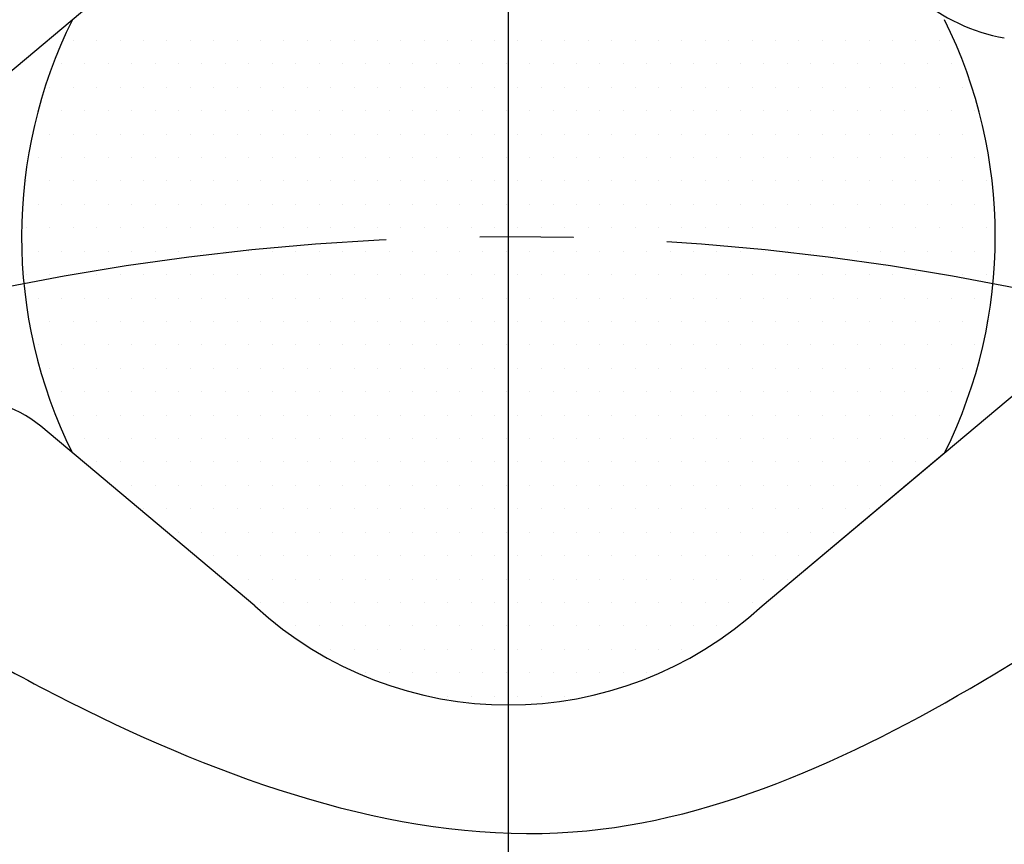
# Model space of a CAD drawing. Extents: x 0 to 3855, y -19 to 2751.
# Drawn here: x 580 to 607, y 1289 to 1311 of the extents above; entities that cross this region are included whole.
import ezdxf

# ---------------------------------------------------------------- set-up
doc = ezdxf.new("R2010")
doc.units = 0
doc.header["$LTSCALE"] = 10
doc.header["$MEASUREMENT"] = 0
doc.linetypes.add('CENTER', pattern=[2, 1.25, -0.25, 0.25, -0.25])
doc.layers.get('0').update_dxf_attribs({"linetype": 'CONTINUOUS'})
doc.layers.get('DEFPOINTS').update_dxf_attribs({"linetype": 'CONTINUOUS'})
for name, color, linetype in [('1', 1, 'CENTER'), ('14', 14, 'CONTINUOUS'), ('DIM', 6, 'CONTINUOUS')]:
    doc.layers.add(name, color=color, linetype=linetype)
doc.styles.add('GHS', font='romans', dxfattribs={"bigfont": 'ghs'})
doc.dimstyles.new('A1', dxfattribs={"dimtxt": 5, "dimasz": 3.5, "dimexe": 2, "dimexo": 0.7, "dimgap": 2, "dimtad": 1, "dimtoh": 1, "dimdsep": 46, "dimtxsty": 'Standard', "dimcen": 0, "dimclrd": 2, "dimclre": 2, "dimclrt": 6, "dimaunit": 1, "dimadec": 0, "dimazin": 0, "dimtp": 0.02, "dimtfac": 0.65, "dimtdec": 3, "dimtmove": 0, "dimatfit": 3, "dimfxl": 0, "dimtolj": 1, "dimarcsym": 0})

# ---------------------------------------------------------------- blocks, each defined once
blk = doc.blocks.new('#2 하우징(050905) 좌측')
for radius in [223.8, 207.5]:
    blk.add_circle((0, 0), radius)
blk.add_arc((0, 0), 244.5, 286.28897, 253.71103)
at = {"layer": '1'}
blk.add_circle((0, 0), 233.36, dxfattribs=at)
blk = doc.blocks.new('*D100')
at = {"layer": 'DEFPOINTS', "color": 0}
for p in [(795.036, 1355.919), (391.793, 1120.924)]:
    blk.add_point(p, dxfattribs=at)
at = {"layer": 'DIM', "color": 2, "linetype": 'ByBlock', "lineweight": -2}
for p, q in [((866.281, 1397.437), (812.748, 1366.24)), ((1039.281, 1397.437), (866.281, 1397.437)), ((391.793, 1120.924), (795.036, 1355.919)), ((374.081, 1110.602), (356.369, 1100.281))]:
    blk.add_line(p, q, dxfattribs=at)
at = {"layer": 'DIM', "color": 2}
for points in [[(811.028, 1369.192), (814.469, 1363.288), (795.036, 1355.919)], [(372.361, 1113.554), (375.802, 1107.65), (391.793, 1120.924)]]:
    blk.add_solid(points, dxfattribs=at)
at = {"layer": 'DIM', "color": 6, "insert": (956.281, 1414.937), "char_height": 21, "attachment_point": 5, "style": 'GHS'}
blk.add_mtext('\\A1;PCD466.72', dxfattribs=at)
blk = doc.blocks.new('*D101')
at = {"layer": 'DEFPOINTS', "color": 0}
for p in [(445.48, 1315.239), (741.35, 1161.604)]:
    blk.add_point(p, dxfattribs=at)
at = {"layer": 'DIM', "color": 2, "linetype": 'ByBlock', "lineweight": -2}
for p, q in [((147.442, 1380.166), (320.442, 1380.166)), ((320.442, 1380.166), (427.287, 1324.686)), ((741.35, 1161.604), (445.48, 1315.239)), ((759.543, 1152.157), (777.736, 1142.71))]:
    blk.add_line(p, q, dxfattribs=at)
at = {"layer": 'DIM', "color": 2}
for points in [[(428.861, 1327.718), (425.712, 1321.653), (445.48, 1315.239)], [(761.117, 1155.189), (757.968, 1149.125), (741.35, 1161.604)]]:
    blk.add_solid(points, dxfattribs=at)
at = {"layer": 'DIM', "color": 6, "insert": (230.442, 1397.666), "char_height": 21, "attachment_point": 5, "style": 'GHS'}
blk.add_mtext('\\A1;PCD333.38', dxfattribs=at)
blk = doc.blocks.new('*X44')
at = {"color": 0}
for p, q in [((285.3125, -265.625), (285.3125, -265.625)), ((285.9375, -265.625), (285.9375, -265.625)), ((286.5625, -265.625), (286.5625, -265.625)), ((287.1875, -265.625), (287.1875, -265.625)), ((287.8125, -265.625), (287.8125, -265.625)), ((288.4375, -265.625), (288.4375, -265.625)), ((289.0625, -265.625), (289.0625, -265.625)), ((289.6875, -265.625), (289.6875, -265.625)), ((290.3125, -265.625), (290.3125, -265.625)), ((290.9375, -265.625), (290.9375, -265.625)), ((291.5625, -265.625), (291.5625, -265.625)), ((292.1875, -265.625), (292.1875, -265.625)), ((292.8125, -265.625), (292.8125, -265.625)), ((293.4375, -265.625), (293.4375, -265.625)), ((294.0625, -265.625), (294.0625, -265.625)), ((294.6875, -265.625), (294.6875, -265.625)), ((295.3125, -265.625), (295.3125, -265.625)), ((295.9375, -265.625), (295.9375, -265.625)), ((296.5625, -265.625), (296.5625, -265.625)), ((297.1875, -265.625), (297.1875, -265.625)), ((297.8125, -265.625), (297.8125, -265.625)), ((298.4375, -265.625), (298.4375, -265.625)), ((299.0625, -265.625), (299.0625, -265.625)), ((299.6875, -265.625), (299.6875, -265.625)), ((300.3125, -265.625), (300.3125, -265.625)), ((300.9375, -265.625), (300.9375, -265.625)), ((301.5625, -265.625), (301.5625, -265.625)), ((302.1875, -265.625), (302.1875, -265.625)), ((302.8125, -265.625), (302.8125, -265.625)), ((303.4375, -265.625), (303.4375, -265.625)), ((304.0625, -265.625), (304.0625, -265.625)), ((304.6875, -265.625), (304.6875, -265.625)), ((305.3125, -265.625), (305.3125, -265.625)), ((305.9375, -265.625), (305.9375, -265.625)), ((306.5625, -265.625), (306.5625, -265.625)), ((307.1875, -265.625), (307.1875, -265.625)), ((307.8125, -265.625), (307.8125, -265.625)), ((308.4375, -265.625), (308.4375, -265.625)), ((285, -266.25), (285, -266.25)), ((285.625, -266.25), (285.625, -266.25)), ((286.25, -266.25), (286.25, -266.25)), ((286.875, -266.25), (286.875, -266.25)), ((287.5, -266.25), (287.5, -266.25)), ((288.125, -266.25), (288.125, -266.25)), ((288.75, -266.25), (288.75, -266.25)), ((289.375, -266.25), (289.375, -266.25)), ((290, -266.25), (290, -266.25)), ((290.625, -266.25), (290.625, -266.25)), ((291.25, -266.25), (291.25, -266.25)), ((291.875, -266.25), (291.875, -266.25)), ((292.5, -266.25), (292.5, -266.25)), ((293.125, -266.25), (293.125, -266.25)), ((293.75, -266.25), (293.75, -266.25)), ((294.375, -266.25), (294.375, -266.25)), ((295, -266.25), (295, -266.25)), ((295.625, -266.25), (295.625, -266.25)), ((296.25, -266.25), (296.25, -266.25)), ((296.875, -266.25), (296.875, -266.25)), ((297.5, -266.25), (297.5, -266.25)), ((298.125, -266.25), (298.125, -266.25)), ((298.75, -266.25), (298.75, -266.25)), ((299.375, -266.25), (299.375, -266.25)), ((300, -266.25), (300, -266.25)), ((300.625, -266.25), (300.625, -266.25)), ((301.25, -266.25), (301.25, -266.25)), ((301.875, -266.25), (301.875, -266.25)), ((302.5, -266.25), (302.5, -266.25)), ((303.125, -266.25), (303.125, -266.25)), ((303.75, -266.25), (303.75, -266.25)), ((304.375, -266.25), (304.375, -266.25)), ((305, -266.25), (305, -266.25)), ((305.625, -266.25), (305.625, -266.25)), ((306.25, -266.25), (306.25, -266.25)), ((306.875, -266.25), (306.875, -266.25)), ((307.5, -266.25), (307.5, -266.25)), ((308.125, -266.25), (308.125, -266.25)), ((308.75, -266.25), (308.75, -266.25)), ((284.6875, -266.875), (284.6875, -266.875)), ((285.3125, -266.875), (285.3125, -266.875)), ((285.9375, -266.875), (285.9375, -266.875)), ((286.5625, -266.875), (286.5625, -266.875)), ((287.1875, -266.875), (287.1875, -266.875)), ((287.8125, -266.875), (287.8125, -266.875)), ((288.4375, -266.875), (288.4375, -266.875)), ((289.0625, -266.875), (289.0625, -266.875)), ((289.6875, -266.875), (289.6875, -266.875)), ((290.3125, -266.875), (290.3125, -266.875)), ((290.9375, -266.875), (290.9375, -266.875)), ((291.5625, -266.875), (291.5625, -266.875)), ((292.1875, -266.875), (292.1875, -266.875)), ((292.8125, -266.875), (292.8125, -266.875)), ((293.4375, -266.875), (293.4375, -266.875)), ((294.0625, -266.875), (294.0625, -266.875)), ((294.6875, -266.875), (294.6875, -266.875)), ((295.3125, -266.875), (295.3125, -266.875)), ((295.9375, -266.875), (295.9375, -266.875)), ((296.5625, -266.875), (296.5625, -266.875)), ((297.1875, -266.875), (297.1875, -266.875)), ((297.8125, -266.875), (297.8125, -266.875)), ((298.4375, -266.875), (298.4375, -266.875)), ((299.0625, -266.875), (299.0625, -266.875)), ((299.6875, -266.875), (299.6875, -266.875)), ((300.3125, -266.875), (300.3125, -266.875)), ((300.9375, -266.875), (300.9375, -266.875)), ((301.5625, -266.875), (301.5625, -266.875)), ((302.1875, -266.875), (302.1875, -266.875)), ((302.8125, -266.875), (302.8125, -266.875)), ((303.4375, -266.875), (303.4375, -266.875)), ((304.0625, -266.875), (304.0625, -266.875)), ((304.6875, -266.875), (304.6875, -266.875)), ((305.3125, -266.875), (305.3125, -266.875)), ((305.9375, -266.875), (305.9375, -266.875)), ((306.5625, -266.875), (306.5625, -266.875)), ((307.1875, -266.875), (307.1875, -266.875)), ((307.8125, -266.875), (307.8125, -266.875)), ((308.4375, -266.875), (308.4375, -266.875)), ((309.0625, -266.875), (309.0625, -266.875)), ((284.375, -267.5), (284.375, -267.5)), ((285, -267.5), (285, -267.5)), ((285.625, -267.5), (285.625, -267.5)), ((286.25, -267.5), (286.25, -267.5)), ((286.875, -267.5), (286.875, -267.5)), ((287.5, -267.5), (287.5, -267.5)), ((288.125, -267.5), (288.125, -267.5)), ((288.75, -267.5), (288.75, -267.5)), ((289.375, -267.5), (289.375, -267.5)), ((290, -267.5), (290, -267.5)), ((290.625, -267.5), (290.625, -267.5)), ((291.25, -267.5), (291.25, -267.5)), ((291.875, -267.5), (291.875, -267.5)), ((292.5, -267.5), (292.5, -267.5)), ((293.125, -267.5), (293.125, -267.5)), ((293.75, -267.5), (293.75, -267.5)), ((294.375, -267.5), (294.375, -267.5)), ((295, -267.5), (295, -267.5)), ((295.625, -267.5), (295.625, -267.5)), ((296.25, -267.5), (296.25, -267.5)), ((296.875, -267.5), (296.875, -267.5)), ((297.5, -267.5), (297.5, -267.5)), ((298.125, -267.5), (298.125, -267.5)), ((298.75, -267.5), (298.75, -267.5)), ((299.375, -267.5), (299.375, -267.5)), ((300, -267.5), (300, -267.5)), ((300.625, -267.5), (300.625, -267.5)), ((301.25, -267.5), (301.25, -267.5)), ((301.875, -267.5), (301.875, -267.5)), ((302.5, -267.5), (302.5, -267.5)), ((303.125, -267.5), (303.125, -267.5)), ((303.75, -267.5), (303.75, -267.5)), ((304.375, -267.5), (304.375, -267.5)), ((305, -267.5), (305, -267.5)), ((305.625, -267.5), (305.625, -267.5)), ((306.25, -267.5), (306.25, -267.5)), ((306.875, -267.5), (306.875, -267.5)), ((307.5, -267.5), (307.5, -267.5)), ((308.125, -267.5), (308.125, -267.5)), ((308.75, -267.5), (308.75, -267.5)), ((309.375, -267.5), (309.375, -267.5)), ((284.6875, -268.125), (284.6875, -268.125)), ((285.3125, -268.125), (285.3125, -268.125)), ((285.9375, -268.125), (285.9375, -268.125)), ((286.5625, -268.125), (286.5625, -268.125)), ((287.1875, -268.125), (287.1875, -268.125)), ((287.8125, -268.125), (287.8125, -268.125)), ((288.4375, -268.125), (288.4375, -268.125)), ((289.0625, -268.125), (289.0625, -268.125)), ((289.6875, -268.125), (289.6875, -268.125)), ((290.3125, -268.125), (290.3125, -268.125)), ((290.9375, -268.125), (290.9375, -268.125)), ((291.5625, -268.125), (291.5625, -268.125)), ((292.1875, -268.125), (292.1875, -268.125)), ((292.8125, -268.125), (292.8125, -268.125)), ((293.4375, -268.125), (293.4375, -268.125)), ((294.0625, -268.125), (294.0625, -268.125)), ((294.6875, -268.125), (294.6875, -268.125)), ((295.3125, -268.125), (295.3125, -268.125)), ((295.9375, -268.125), (295.9375, -268.125)), ((296.5625, -268.125), (296.5625, -268.125)), ((297.1875, -268.125), (297.1875, -268.125)), ((297.8125, -268.125), (297.8125, -268.125)), ((298.4375, -268.125), (298.4375, -268.125)), ((299.0625, -268.125), (299.0625, -268.125)), ((299.6875, -268.125), (299.6875, -268.125)), ((300.3125, -268.125), (300.3125, -268.125)), ((300.9375, -268.125), (300.9375, -268.125)), ((301.5625, -268.125), (301.5625, -268.125)), ((302.1875, -268.125), (302.1875, -268.125)), ((302.8125, -268.125), (302.8125, -268.125)), ((303.4375, -268.125), (303.4375, -268.125)), ((304.0625, -268.125), (304.0625, -268.125)), ((304.6875, -268.125), (304.6875, -268.125)), ((305.3125, -268.125), (305.3125, -268.125)), ((305.9375, -268.125), (305.9375, -268.125)), ((306.5625, -268.125), (306.5625, -268.125)), ((307.1875, -268.125), (307.1875, -268.125)), ((307.8125, -268.125), (307.8125, -268.125)), ((308.4375, -268.125), (308.4375, -268.125)), ((309.0625, -268.125), (309.0625, -268.125)), ((284.375, -268.75), (284.375, -268.75)), ((285, -268.75), (285, -268.75)), ((285.625, -268.75), (285.625, -268.75)), ((286.25, -268.75), (286.25, -268.75)), ((286.875, -268.75), (286.875, -268.75)), ((287.5, -268.75), (287.5, -268.75)), ((288.125, -268.75), (288.125, -268.75)), ((288.75, -268.75), (288.75, -268.75)), ((289.375, -268.75), (289.375, -268.75)), ((290, -268.75), (290, -268.75)), ((290.625, -268.75), (290.625, -268.75)), ((291.25, -268.75), (291.25, -268.75)), ((291.875, -268.75), (291.875, -268.75)), ((292.5, -268.75), (292.5, -268.75)), ((293.125, -268.75), (293.125, -268.75)), ((293.75, -268.75), (293.75, -268.75)), ((294.375, -268.75), (294.375, -268.75)), ((295, -268.75), (295, -268.75)), ((295.625, -268.75), (295.625, -268.75)), ((296.25, -268.75), (296.25, -268.75)), ((296.875, -268.75), (296.875, -268.75)), ((297.5, -268.75), (297.5, -268.75)), ((298.125, -268.75), (298.125, -268.75)), ((298.75, -268.75), (298.75, -268.75)), ((299.375, -268.75), (299.375, -268.75)), ((300, -268.75), (300, -268.75)), ((300.625, -268.75), (300.625, -268.75)), ((301.25, -268.75), (301.25, -268.75)), ((301.875, -268.75), (301.875, -268.75)), ((302.5, -268.75), (302.5, -268.75)), ((303.125, -268.75), (303.125, -268.75)), ((303.75, -268.75), (303.75, -268.75)), ((304.375, -268.75), (304.375, -268.75)), ((305, -268.75), (305, -268.75)), ((305.625, -268.75), (305.625, -268.75)), ((306.25, -268.75), (306.25, -268.75)), ((306.875, -268.75), (306.875, -268.75)), ((307.5, -268.75), (307.5, -268.75)), ((308.125, -268.75), (308.125, -268.75)), ((308.75, -268.75), (308.75, -268.75)), ((309.375, -268.75), (309.375, -268.75)), ((284.0625, -269.375), (284.0625, -269.375)), ((284.6875, -269.375), (284.6875, -269.375)), ((285.3125, -269.375), (285.3125, -269.375)), ((285.9375, -269.375), (285.9375, -269.375)), ((286.5625, -269.375), (286.5625, -269.375)), ((287.1875, -269.375), (287.1875, -269.375)), ((287.8125, -269.375), (287.8125, -269.375)), ((288.4375, -269.375), (288.4375, -269.375)), ((289.0625, -269.375), (289.0625, -269.375)), ((289.6875, -269.375), (289.6875, -269.375)), ((290.3125, -269.375), (290.3125, -269.375)), ((290.9375, -269.375), (290.9375, -269.375)), ((291.5625, -269.375), (291.5625, -269.375)), ((292.1875, -269.375), (292.1875, -269.375)), ((292.8125, -269.375), (292.8125, -269.375)), ((293.4375, -269.375), (293.4375, -269.375)), ((294.0625, -269.375), (294.0625, -269.375)), ((294.6875, -269.375), (294.6875, -269.375)), ((295.3125, -269.375), (295.3125, -269.375)), ((295.9375, -269.375), (295.9375, -269.375)), ((296.5625, -269.375), (296.5625, -269.375)), ((297.1875, -269.375), (297.1875, -269.375)), ((297.8125, -269.375), (297.8125, -269.375)), ((298.4375, -269.375), (298.4375, -269.375)), ((299.0625, -269.375), (299.0625, -269.375)), ((299.6875, -269.375), (299.6875, -269.375)), ((300.3125, -269.375), (300.3125, -269.375)), ((300.9375, -269.375), (300.9375, -269.375)), ((301.5625, -269.375), (301.5625, -269.375)), ((302.1875, -269.375), (302.1875, -269.375)), ((302.8125, -269.375), (302.8125, -269.375)), ((303.4375, -269.375), (303.4375, -269.375)), ((304.0625, -269.375), (304.0625, -269.375)), ((304.6875, -269.375), (304.6875, -269.375)), ((305.3125, -269.375), (305.3125, -269.375)), ((305.9375, -269.375), (305.9375, -269.375)), ((306.5625, -269.375), (306.5625, -269.375)), ((307.1875, -269.375), (307.1875, -269.375)), ((307.8125, -269.375), (307.8125, -269.375)), ((308.4375, -269.375), (308.4375, -269.375)), ((309.0625, -269.375), (309.0625, -269.375)), ((309.6875, -269.375), (309.6875, -269.375)), ((284.375, -270), (284.375, -270)), ((285, -270), (285, -270)), ((285.625, -270), (285.625, -270)), ((286.25, -270), (286.25, -270)), ((286.875, -270), (286.875, -270)), ((287.5, -270), (287.5, -270)), ((288.125, -270), (288.125, -270)), ((288.75, -270), (288.75, -270)), ((289.375, -270), (289.375, -270)), ((290, -270), (290, -270)), ((290.625, -270), (290.625, -270)), ((291.25, -270), (291.25, -270)), ((291.875, -270), (291.875, -270)), ((292.5, -270), (292.5, -270)), ((293.125, -270), (293.125, -270)), ((293.75, -270), (293.75, -270)), ((294.375, -270), (294.375, -270)), ((295, -270), (295, -270)), ((295.625, -270), (295.625, -270)), ((296.25, -270), (296.25, -270)), ((296.875, -270), (296.875, -270)), ((297.5, -270), (297.5, -270)), ((298.125, -270), (298.125, -270)), ((298.75, -270), (298.75, -270)), ((299.375, -270), (299.375, -270)), ((300, -270), (300, -270)), ((300.625, -270), (300.625, -270)), ((301.25, -270), (301.25, -270)), ((301.875, -270), (301.875, -270)), ((302.5, -270), (302.5, -270)), ((303.125, -270), (303.125, -270)), ((303.75, -270), (303.75, -270)), ((304.375, -270), (304.375, -270)), ((305, -270), (305, -270)), ((305.625, -270), (305.625, -270)), ((306.25, -270), (306.25, -270)), ((306.875, -270), (306.875, -270)), ((307.5, -270), (307.5, -270)), ((308.125, -270), (308.125, -270)), ((308.75, -270), (308.75, -270)), ((309.375, -270), (309.375, -270)), ((284.0625, -270.625), (284.0625, -270.625)), ((284.6875, -270.625), (284.6875, -270.625)), ((285.3125, -270.625), (285.3125, -270.625)), ((285.9375, -270.625), (285.9375, -270.625)), ((286.5625, -270.625), (286.5625, -270.625)), ((287.1875, -270.625), (287.1875, -270.625)), ((287.8125, -270.625), (287.8125, -270.625)), ((288.4375, -270.625), (288.4375, -270.625)), ((289.0625, -270.625), (289.0625, -270.625)), ((289.6875, -270.625), (289.6875, -270.625)), ((290.3125, -270.625), (290.3125, -270.625)), ((290.9375, -270.625), (290.9375, -270.625)), ((291.5625, -270.625), (291.5625, -270.625)), ((292.1875, -270.625), (292.1875, -270.625)), ((292.8125, -270.625), (292.8125, -270.625)), ((293.4375, -270.625), (293.4375, -270.625)), ((294.0625, -270.625), (294.0625, -270.625)), ((294.6875, -270.625), (294.6875, -270.625)), ((295.3125, -270.625), (295.3125, -270.625)), ((295.9375, -270.625), (295.9375, -270.625)), ((296.5625, -270.625), (296.5625, -270.625)), ((297.1875, -270.625), (297.1875, -270.625)), ((297.8125, -270.625), (297.8125, -270.625)), ((298.4375, -270.625), (298.4375, -270.625)), ((299.0625, -270.625), (299.0625, -270.625)), ((299.6875, -270.625), (299.6875, -270.625)), ((300.3125, -270.625), (300.3125, -270.625)), ((300.9375, -270.625), (300.9375, -270.625)), ((301.5625, -270.625), (301.5625, -270.625)), ((302.1875, -270.625), (302.1875, -270.625)), ((302.8125, -270.625), (302.8125, -270.625)), ((303.4375, -270.625), (303.4375, -270.625)), ((304.0625, -270.625), (304.0625, -270.625)), ((304.6875, -270.625), (304.6875, -270.625)), ((305.3125, -270.625), (305.3125, -270.625)), ((305.9375, -270.625), (305.9375, -270.625)), ((306.5625, -270.625), (306.5625, -270.625)), ((307.1875, -270.625), (307.1875, -270.625)), ((307.8125, -270.625), (307.8125, -270.625)), ((308.4375, -270.625), (308.4375, -270.625)), ((309.0625, -270.625), (309.0625, -270.625)), ((309.6875, -270.625), (309.6875, -270.625)), ((284.375, -271.25), (284.375, -271.25)), ((285, -271.25), (285, -271.25)), ((285.625, -271.25), (285.625, -271.25)), ((286.25, -271.25), (286.25, -271.25)), ((286.875, -271.25), (286.875, -271.25)), ((287.5, -271.25), (287.5, -271.25)), ((288.125, -271.25), (288.125, -271.25)), ((288.75, -271.25), (288.75, -271.25)), ((289.375, -271.25), (289.375, -271.25)), ((290, -271.25), (290, -271.25)), ((290.625, -271.25), (290.625, -271.25)), ((291.25, -271.25), (291.25, -271.25)), ((291.875, -271.25), (291.875, -271.25)), ((292.5, -271.25), (292.5, -271.25)), ((293.125, -271.25), (293.125, -271.25)), ((293.75, -271.25), (293.75, -271.25)), ((294.375, -271.25), (294.375, -271.25)), ((295, -271.25), (295, -271.25)), ((295.625, -271.25), (295.625, -271.25)), ((296.25, -271.25), (296.25, -271.25)), ((296.875, -271.25), (296.875, -271.25)), ((297.5, -271.25), (297.5, -271.25)), ((298.125, -271.25), (298.125, -271.25)), ((298.75, -271.25), (298.75, -271.25)), ((299.375, -271.25), (299.375, -271.25)), ((300, -271.25), (300, -271.25)), ((300.625, -271.25), (300.625, -271.25)), ((301.25, -271.25), (301.25, -271.25)), ((301.875, -271.25), (301.875, -271.25)), ((302.5, -271.25), (302.5, -271.25)), ((303.125, -271.25), (303.125, -271.25)), ((303.75, -271.25), (303.75, -271.25)), ((304.375, -271.25), (304.375, -271.25)), ((305, -271.25), (305, -271.25)), ((305.625, -271.25), (305.625, -271.25)), ((306.25, -271.25), (306.25, -271.25)), ((306.875, -271.25), (306.875, -271.25)), ((307.5, -271.25), (307.5, -271.25)), ((308.125, -271.25), (308.125, -271.25)), ((308.75, -271.25), (308.75, -271.25)), ((309.375, -271.25), (309.375, -271.25)), ((284.0625, -271.875), (284.0625, -271.875)), ((284.6875, -271.875), (284.6875, -271.875)), ((285.3125, -271.875), (285.3125, -271.875)), ((285.9375, -271.875), (285.9375, -271.875)), ((286.5625, -271.875), (286.5625, -271.875)), ((287.1875, -271.875), (287.1875, -271.875)), ((287.8125, -271.875), (287.8125, -271.875)), ((288.4375, -271.875), (288.4375, -271.875)), ((289.0625, -271.875), (289.0625, -271.875)), ((289.6875, -271.875), (289.6875, -271.875)), ((290.3125, -271.875), (290.3125, -271.875)), ((290.9375, -271.875), (290.9375, -271.875)), ((291.5625, -271.875), (291.5625, -271.875)), ((292.1875, -271.875), (292.1875, -271.875)), ((292.8125, -271.875), (292.8125, -271.875)), ((293.4375, -271.875), (293.4375, -271.875)), ((294.0625, -271.875), (294.0625, -271.875)), ((294.6875, -271.875), (294.6875, -271.875)), ((295.3125, -271.875), (295.3125, -271.875)), ((295.9375, -271.875), (295.9375, -271.875)), ((296.5625, -271.875), (296.5625, -271.875)), ((297.1875, -271.875), (297.1875, -271.875)), ((297.8125, -271.875), (297.8125, -271.875)), ((298.4375, -271.875), (298.4375, -271.875)), ((299.0625, -271.875), (299.0625, -271.875)), ((299.6875, -271.875), (299.6875, -271.875)), ((300.3125, -271.875), (300.3125, -271.875)), ((300.9375, -271.875), (300.9375, -271.875)), ((301.5625, -271.875), (301.5625, -271.875)), ((302.1875, -271.875), (302.1875, -271.875)), ((302.8125, -271.875), (302.8125, -271.875)), ((303.4375, -271.875), (303.4375, -271.875)), ((304.0625, -271.875), (304.0625, -271.875)), ((304.6875, -271.875), (304.6875, -271.875)), ((305.3125, -271.875), (305.3125, -271.875)), ((305.9375, -271.875), (305.9375, -271.875)), ((306.5625, -271.875), (306.5625, -271.875)), ((307.1875, -271.875), (307.1875, -271.875)), ((307.8125, -271.875), (307.8125, -271.875)), ((308.4375, -271.875), (308.4375, -271.875)), ((309.0625, -271.875), (309.0625, -271.875)), ((309.6875, -271.875), (309.6875, -271.875)), ((284.375, -272.5), (284.375, -272.5)), ((285, -272.5), (285, -272.5)), ((285.625, -272.5), (285.625, -272.5)), ((286.25, -272.5), (286.25, -272.5)), ((286.875, -272.5), (286.875, -272.5)), ((287.5, -272.5), (287.5, -272.5)), ((288.125, -272.5), (288.125, -272.5)), ((288.75, -272.5), (288.75, -272.5)), ((289.375, -272.5), (289.375, -272.5)), ((290, -272.5), (290, -272.5)), ((290.625, -272.5), (290.625, -272.5)), ((291.25, -272.5), (291.25, -272.5)), ((291.875, -272.5), (291.875, -272.5)), ((292.5, -272.5), (292.5, -272.5)), ((293.125, -272.5), (293.125, -272.5)), ((293.75, -272.5), (293.75, -272.5)), ((294.375, -272.5), (294.375, -272.5)), ((295, -272.5), (295, -272.5)), ((295.625, -272.5), (295.625, -272.5)), ((296.25, -272.5), (296.25, -272.5)), ((296.875, -272.5), (296.875, -272.5)), ((297.5, -272.5), (297.5, -272.5)), ((298.125, -272.5), (298.125, -272.5)), ((298.75, -272.5), (298.75, -272.5)), ((299.375, -272.5), (299.375, -272.5)), ((300, -272.5), (300, -272.5)), ((300.625, -272.5), (300.625, -272.5)), ((301.25, -272.5), (301.25, -272.5)), ((301.875, -272.5), (301.875, -272.5)), ((302.5, -272.5), (302.5, -272.5)), ((303.125, -272.5), (303.125, -272.5)), ((303.75, -272.5), (303.75, -272.5)), ((304.375, -272.5), (304.375, -272.5)), ((305, -272.5), (305, -272.5)), ((305.625, -272.5), (305.625, -272.5)), ((306.25, -272.5), (306.25, -272.5)), ((306.875, -272.5), (306.875, -272.5)), ((307.5, -272.5), (307.5, -272.5)), ((308.125, -272.5), (308.125, -272.5)), ((308.75, -272.5), (308.75, -272.5)), ((309.375, -272.5), (309.375, -272.5)), ((284.6875, -273.125), (284.6875, -273.125)), ((285.3125, -273.125), (285.3125, -273.125)), ((285.9375, -273.125), (285.9375, -273.125)), ((286.5625, -273.125), (286.5625, -273.125)), ((287.1875, -273.125), (287.1875, -273.125)), ((287.8125, -273.125), (287.8125, -273.125)), ((288.4375, -273.125), (288.4375, -273.125)), ((289.0625, -273.125), (289.0625, -273.125)), ((289.6875, -273.125), (289.6875, -273.125)), ((290.3125, -273.125), (290.3125, -273.125)), ((290.9375, -273.125), (290.9375, -273.125)), ((291.5625, -273.125), (291.5625, -273.125)), ((292.1875, -273.125), (292.1875, -273.125)), ((292.8125, -273.125), (292.8125, -273.125)), ((293.4375, -273.125), (293.4375, -273.125)), ((294.0625, -273.125), (294.0625, -273.125)), ((294.6875, -273.125), (294.6875, -273.125)), ((295.3125, -273.125), (295.3125, -273.125)), ((295.9375, -273.125), (295.9375, -273.125)), ((296.5625, -273.125), (296.5625, -273.125)), ((297.1875, -273.125), (297.1875, -273.125)), ((297.8125, -273.125), (297.8125, -273.125)), ((298.4375, -273.125), (298.4375, -273.125)), ((299.0625, -273.125), (299.0625, -273.125)), ((299.6875, -273.125), (299.6875, -273.125)), ((300.3125, -273.125), (300.3125, -273.125)), ((300.9375, -273.125), (300.9375, -273.125)), ((301.5625, -273.125), (301.5625, -273.125)), ((302.1875, -273.125), (302.1875, -273.125)), ((302.8125, -273.125), (302.8125, -273.125)), ((303.4375, -273.125), (303.4375, -273.125)), ((304.0625, -273.125), (304.0625, -273.125)), ((304.6875, -273.125), (304.6875, -273.125)), ((305.3125, -273.125), (305.3125, -273.125)), ((305.9375, -273.125), (305.9375, -273.125)), ((306.5625, -273.125), (306.5625, -273.125)), ((307.1875, -273.125), (307.1875, -273.125)), ((307.8125, -273.125), (307.8125, -273.125)), ((308.4375, -273.125), (308.4375, -273.125)), ((309.0625, -273.125), (309.0625, -273.125)), ((309.6875, -273.125), (309.6875, -273.125)), ((284.375, -273.75), (284.375, -273.75)), ((285, -273.75), (285, -273.75)), ((285.625, -273.75), (285.625, -273.75)), ((286.25, -273.75), (286.25, -273.75)), ((286.875, -273.75), (286.875, -273.75)), ((287.5, -273.75), (287.5, -273.75)), ((288.125, -273.75), (288.125, -273.75)), ((288.75, -273.75), (288.75, -273.75)), ((289.375, -273.75), (289.375, -273.75)), ((290, -273.75), (290, -273.75)), ((290.625, -273.75), (290.625, -273.75)), ((291.25, -273.75), (291.25, -273.75)), ((291.875, -273.75), (291.875, -273.75)), ((292.5, -273.75), (292.5, -273.75)), ((293.125, -273.75), (293.125, -273.75)), ((293.75, -273.75), (293.75, -273.75)), ((294.375, -273.75), (294.375, -273.75)), ((295, -273.75), (295, -273.75)), ((295.625, -273.75), (295.625, -273.75)), ((296.25, -273.75), (296.25, -273.75)), ((296.875, -273.75), (296.875, -273.75)), ((297.5, -273.75), (297.5, -273.75)), ((298.125, -273.75), (298.125, -273.75)), ((298.75, -273.75), (298.75, -273.75)), ((299.375, -273.75), (299.375, -273.75)), ((300, -273.75), (300, -273.75)), ((300.625, -273.75), (300.625, -273.75)), ((301.25, -273.75), (301.25, -273.75)), ((301.875, -273.75), (301.875, -273.75)), ((302.5, -273.75), (302.5, -273.75)), ((303.125, -273.75), (303.125, -273.75)), ((303.75, -273.75), (303.75, -273.75)), ((304.375, -273.75), (304.375, -273.75)), ((305, -273.75), (305, -273.75)), ((305.625, -273.75), (305.625, -273.75)), ((306.25, -273.75), (306.25, -273.75)), ((306.875, -273.75), (306.875, -273.75)), ((307.5, -273.75), (307.5, -273.75)), ((308.125, -273.75), (308.125, -273.75)), ((308.75, -273.75), (308.75, -273.75)), ((309.375, -273.75), (309.375, -273.75)), ((284.6875, -274.375), (284.6875, -274.375)), ((285.3125, -274.375), (285.3125, -274.375)), ((285.9375, -274.375), (285.9375, -274.375)), ((286.5625, -274.375), (286.5625, -274.375)), ((287.1875, -274.375), (287.1875, -274.375)), ((287.8125, -274.375), (287.8125, -274.375)), ((288.4375, -274.375), (288.4375, -274.375)), ((289.0625, -274.375), (289.0625, -274.375)), ((289.6875, -274.375), (289.6875, -274.375)), ((290.3125, -274.375), (290.3125, -274.375)), ((290.9375, -274.375), (290.9375, -274.375)), ((291.5625, -274.375), (291.5625, -274.375)), ((292.1875, -274.375), (292.1875, -274.375)), ((292.8125, -274.375), (292.8125, -274.375)), ((293.4375, -274.375), (293.4375, -274.375)), ((294.0625, -274.375), (294.0625, -274.375)), ((294.6875, -274.375), (294.6875, -274.375)), ((295.3125, -274.375), (295.3125, -274.375)), ((295.9375, -274.375), (295.9375, -274.375)), ((296.5625, -274.375), (296.5625, -274.375)), ((297.1875, -274.375), (297.1875, -274.375)), ((297.8125, -274.375), (297.8125, -274.375)), ((298.4375, -274.375), (298.4375, -274.375)), ((299.0625, -274.375), (299.0625, -274.375)), ((299.6875, -274.375), (299.6875, -274.375)), ((300.3125, -274.375), (300.3125, -274.375)), ((300.9375, -274.375), (300.9375, -274.375)), ((301.5625, -274.375), (301.5625, -274.375)), ((302.1875, -274.375), (302.1875, -274.375)), ((302.8125, -274.375), (302.8125, -274.375)), ((303.4375, -274.375), (303.4375, -274.375)), ((304.0625, -274.375), (304.0625, -274.375)), ((304.6875, -274.375), (304.6875, -274.375)), ((305.3125, -274.375), (305.3125, -274.375)), ((305.9375, -274.375), (305.9375, -274.375)), ((306.5625, -274.375), (306.5625, -274.375)), ((307.1875, -274.375), (307.1875, -274.375)), ((307.8125, -274.375), (307.8125, -274.375)), ((308.4375, -274.375), (308.4375, -274.375)), ((309.0625, -274.375), (309.0625, -274.375)), ((285, -275), (285, -275)), ((285.625, -275), (285.625, -275)), ((286.25, -275), (286.25, -275)), ((286.875, -275), (286.875, -275)), ((287.5, -275), (287.5, -275)), ((288.125, -275), (288.125, -275)), ((288.75, -275), (288.75, -275)), ((289.375, -275), (289.375, -275)), ((290, -275), (290, -275)), ((290.625, -275), (290.625, -275)), ((291.25, -275), (291.25, -275)), ((291.875, -275), (291.875, -275)), ((292.5, -275), (292.5, -275)), ((293.125, -275), (293.125, -275)), ((293.75, -275), (293.75, -275)), ((294.375, -275), (294.375, -275)), ((295, -275), (295, -275)), ((295.625, -275), (295.625, -275)), ((296.25, -275), (296.25, -275)), ((296.875, -275), (296.875, -275)), ((297.5, -275), (297.5, -275)), ((298.125, -275), (298.125, -275)), ((298.75, -275), (298.75, -275)), ((299.375, -275), (299.375, -275)), ((300, -275), (300, -275)), ((300.625, -275), (300.625, -275)), ((301.25, -275), (301.25, -275)), ((301.875, -275), (301.875, -275)), ((302.5, -275), (302.5, -275)), ((303.125, -275), (303.125, -275)), ((303.75, -275), (303.75, -275)), ((304.375, -275), (304.375, -275)), ((305, -275), (305, -275)), ((305.625, -275), (305.625, -275)), ((306.25, -275), (306.25, -275)), ((306.875, -275), (306.875, -275)), ((307.5, -275), (307.5, -275)), ((308.125, -275), (308.125, -275)), ((308.75, -275), (308.75, -275)), ((285.3125, -275.625), (285.3125, -275.625)), ((285.9375, -275.625), (285.9375, -275.625)), ((286.5625, -275.625), (286.5625, -275.625)), ((287.1875, -275.625), (287.1875, -275.625)), ((287.8125, -275.625), (287.8125, -275.625)), ((288.4375, -275.625), (288.4375, -275.625)), ((289.0625, -275.625), (289.0625, -275.625)), ((289.6875, -275.625), (289.6875, -275.625)), ((290.3125, -275.625), (290.3125, -275.625)), ((290.9375, -275.625), (290.9375, -275.625)), ((291.5625, -275.625), (291.5625, -275.625)), ((292.1875, -275.625), (292.1875, -275.625)), ((292.8125, -275.625), (292.8125, -275.625)), ((293.4375, -275.625), (293.4375, -275.625)), ((294.0625, -275.625), (294.0625, -275.625)), ((294.6875, -275.625), (294.6875, -275.625)), ((295.3125, -275.625), (295.3125, -275.625)), ((295.9375, -275.625), (295.9375, -275.625)), ((296.5625, -275.625), (296.5625, -275.625)), ((297.1875, -275.625), (297.1875, -275.625)), ((297.8125, -275.625), (297.8125, -275.625)), ((298.4375, -275.625), (298.4375, -275.625)), ((299.0625, -275.625), (299.0625, -275.625)), ((299.6875, -275.625), (299.6875, -275.625)), ((300.3125, -275.625), (300.3125, -275.625)), ((300.9375, -275.625), (300.9375, -275.625)), ((301.5625, -275.625), (301.5625, -275.625)), ((302.1875, -275.625), (302.1875, -275.625)), ((302.8125, -275.625), (302.8125, -275.625)), ((303.4375, -275.625), (303.4375, -275.625)), ((304.0625, -275.625), (304.0625, -275.625)), ((304.6875, -275.625), (304.6875, -275.625)), ((305.3125, -275.625), (305.3125, -275.625)), ((305.9375, -275.625), (305.9375, -275.625)), ((306.5625, -275.625), (306.5625, -275.625)), ((307.1875, -275.625), (307.1875, -275.625)), ((307.8125, -275.625), (307.8125, -275.625)), ((308.4375, -275.625), (308.4375, -275.625)), ((285.625, -276.25), (285.625, -276.25)), ((286.25, -276.25), (286.25, -276.25)), ((286.875, -276.25), (286.875, -276.25)), ((287.5, -276.25), (287.5, -276.25)), ((288.125, -276.25), (288.125, -276.25)), ((288.75, -276.25), (288.75, -276.25)), ((289.375, -276.25), (289.375, -276.25)), ((290, -276.25), (290, -276.25)), ((290.625, -276.25), (290.625, -276.25)), ((291.25, -276.25), (291.25, -276.25)), ((291.875, -276.25), (291.875, -276.25)), ((292.5, -276.25), (292.5, -276.25)), ((293.125, -276.25), (293.125, -276.25)), ((293.75, -276.25), (293.75, -276.25)), ((294.375, -276.25), (294.375, -276.25)), ((295, -276.25), (295, -276.25)), ((295.625, -276.25), (295.625, -276.25)), ((296.25, -276.25), (296.25, -276.25)), ((296.875, -276.25), (296.875, -276.25)), ((297.5, -276.25), (297.5, -276.25)), ((298.125, -276.25), (298.125, -276.25)), ((298.75, -276.25), (298.75, -276.25)), ((299.375, -276.25), (299.375, -276.25)), ((300, -276.25), (300, -276.25)), ((300.625, -276.25), (300.625, -276.25)), ((301.25, -276.25), (301.25, -276.25)), ((301.875, -276.25), (301.875, -276.25)), ((302.5, -276.25), (302.5, -276.25)), ((303.125, -276.25), (303.125, -276.25)), ((303.75, -276.25), (303.75, -276.25)), ((304.375, -276.25), (304.375, -276.25)), ((305, -276.25), (305, -276.25)), ((305.625, -276.25), (305.625, -276.25)), ((306.25, -276.25), (306.25, -276.25)), ((306.875, -276.25), (306.875, -276.25)), ((307.5, -276.25), (307.5, -276.25)), ((308.125, -276.25), (308.125, -276.25)), ((308.75, -276.25), (308.75, -276.25)), ((285.9375, -276.875), (285.9375, -276.875)), ((286.5625, -276.875), (286.5625, -276.875)), ((287.1875, -276.875), (287.1875, -276.875)), ((287.8125, -276.875), (287.8125, -276.875)), ((288.4375, -276.875), (288.4375, -276.875)), ((289.0625, -276.875), (289.0625, -276.875)), ((289.6875, -276.875), (289.6875, -276.875)), ((290.3125, -276.875), (290.3125, -276.875)), ((290.9375, -276.875), (290.9375, -276.875)), ((291.5625, -276.875), (291.5625, -276.875)), ((292.1875, -276.875), (292.1875, -276.875)), ((292.8125, -276.875), (292.8125, -276.875)), ((293.4375, -276.875), (293.4375, -276.875)), ((294.0625, -276.875), (294.0625, -276.875)), ((294.6875, -276.875), (294.6875, -276.875)), ((295.3125, -276.875), (295.3125, -276.875)), ((295.9375, -276.875), (295.9375, -276.875)), ((296.5625, -276.875), (296.5625, -276.875)), ((297.1875, -276.875), (297.1875, -276.875)), ((297.8125, -276.875), (297.8125, -276.875)), ((298.4375, -276.875), (298.4375, -276.875)), ((299.0625, -276.875), (299.0625, -276.875)), ((299.6875, -276.875), (299.6875, -276.875)), ((300.3125, -276.875), (300.3125, -276.875)), ((300.9375, -276.875), (300.9375, -276.875)), ((301.5625, -276.875), (301.5625, -276.875)), ((302.1875, -276.875), (302.1875, -276.875)), ((302.8125, -276.875), (302.8125, -276.875)), ((303.4375, -276.875), (303.4375, -276.875)), ((304.0625, -276.875), (304.0625, -276.875)), ((304.6875, -276.875), (304.6875, -276.875)), ((305.3125, -276.875), (305.3125, -276.875)), ((305.9375, -276.875), (305.9375, -276.875)), ((306.5625, -276.875), (306.5625, -276.875)), ((307.1875, -276.875), (307.1875, -276.875)), ((307.8125, -276.875), (307.8125, -276.875)), ((286.875, -277.5), (286.875, -277.5)), ((287.5, -277.5), (287.5, -277.5)), ((288.125, -277.5), (288.125, -277.5)), ((288.75, -277.5), (288.75, -277.5)), ((289.375, -277.5), (289.375, -277.5)), ((290, -277.5), (290, -277.5)), ((290.625, -277.5), (290.625, -277.5)), ((291.25, -277.5), (291.25, -277.5)), ((291.875, -277.5), (291.875, -277.5)), ((292.5, -277.5), (292.5, -277.5)), ((293.125, -277.5), (293.125, -277.5)), ((293.75, -277.5), (293.75, -277.5)), ((294.375, -277.5), (294.375, -277.5)), ((295, -277.5), (295, -277.5)), ((295.625, -277.5), (295.625, -277.5)), ((296.25, -277.5), (296.25, -277.5)), ((296.875, -277.5), (296.875, -277.5)), ((297.5, -277.5), (297.5, -277.5)), ((298.125, -277.5), (298.125, -277.5)), ((298.75, -277.5), (298.75, -277.5)), ((299.375, -277.5), (299.375, -277.5)), ((300, -277.5), (300, -277.5)), ((300.625, -277.5), (300.625, -277.5)), ((301.25, -277.5), (301.25, -277.5)), ((301.875, -277.5), (301.875, -277.5)), ((302.5, -277.5), (302.5, -277.5)), ((303.125, -277.5), (303.125, -277.5)), ((303.75, -277.5), (303.75, -277.5)), ((304.375, -277.5), (304.375, -277.5)), ((305, -277.5), (305, -277.5)), ((305.625, -277.5), (305.625, -277.5)), ((306.25, -277.5), (306.25, -277.5)), ((306.875, -277.5), (306.875, -277.5)), ((307.5, -277.5), (307.5, -277.5)), ((287.1875, -278.125), (287.1875, -278.125)), ((287.8125, -278.125), (287.8125, -278.125)), ((288.4375, -278.125), (288.4375, -278.125)), ((289.0625, -278.125), (289.0625, -278.125)), ((289.6875, -278.125), (289.6875, -278.125)), ((290.3125, -278.125), (290.3125, -278.125)), ((290.9375, -278.125), (290.9375, -278.125)), ((291.5625, -278.125), (291.5625, -278.125)), ((292.1875, -278.125), (292.1875, -278.125)), ((292.8125, -278.125), (292.8125, -278.125)), ((293.4375, -278.125), (293.4375, -278.125)), ((294.0625, -278.125), (294.0625, -278.125)), ((294.6875, -278.125), (294.6875, -278.125)), ((295.3125, -278.125), (295.3125, -278.125)), ((295.9375, -278.125), (295.9375, -278.125)), ((296.5625, -278.125), (296.5625, -278.125)), ((297.1875, -278.125), (297.1875, -278.125)), ((297.8125, -278.125), (297.8125, -278.125)), ((298.4375, -278.125), (298.4375, -278.125)), ((299.0625, -278.125), (299.0625, -278.125)), ((299.6875, -278.125), (299.6875, -278.125)), ((300.3125, -278.125), (300.3125, -278.125)), ((300.9375, -278.125), (300.9375, -278.125)), ((301.5625, -278.125), (301.5625, -278.125)), ((302.1875, -278.125), (302.1875, -278.125)), ((302.8125, -278.125), (302.8125, -278.125)), ((303.4375, -278.125), (303.4375, -278.125)), ((304.0625, -278.125), (304.0625, -278.125)), ((304.6875, -278.125), (304.6875, -278.125)), ((305.3125, -278.125), (305.3125, -278.125)), ((305.9375, -278.125), (305.9375, -278.125)), ((306.5625, -278.125), (306.5625, -278.125)), ((288.125, -278.75), (288.125, -278.75)), ((288.75, -278.75), (288.75, -278.75)), ((289.375, -278.75), (289.375, -278.75)), ((290, -278.75), (290, -278.75)), ((290.625, -278.75), (290.625, -278.75)), ((291.25, -278.75), (291.25, -278.75)), ((291.875, -278.75), (291.875, -278.75)), ((292.5, -278.75), (292.5, -278.75)), ((293.125, -278.75), (293.125, -278.75)), ((293.75, -278.75), (293.75, -278.75)), ((294.375, -278.75), (294.375, -278.75)), ((295, -278.75), (295, -278.75)), ((295.625, -278.75), (295.625, -278.75)), ((296.25, -278.75), (296.25, -278.75)), ((296.875, -278.75), (296.875, -278.75)), ((297.5, -278.75), (297.5, -278.75)), ((298.125, -278.75), (298.125, -278.75)), ((298.75, -278.75), (298.75, -278.75)), ((299.375, -278.75), (299.375, -278.75)), ((300, -278.75), (300, -278.75)), ((300.625, -278.75), (300.625, -278.75)), ((301.25, -278.75), (301.25, -278.75)), ((301.875, -278.75), (301.875, -278.75)), ((302.5, -278.75), (302.5, -278.75)), ((303.125, -278.75), (303.125, -278.75)), ((303.75, -278.75), (303.75, -278.75)), ((304.375, -278.75), (304.375, -278.75)), ((305, -278.75), (305, -278.75)), ((305.625, -278.75), (305.625, -278.75)), ((289.0625, -279.375), (289.0625, -279.375)), ((289.6875, -279.375), (289.6875, -279.375)), ((290.3125, -279.375), (290.3125, -279.375)), ((290.9375, -279.375), (290.9375, -279.375)), ((291.5625, -279.375), (291.5625, -279.375)), ((292.1875, -279.375), (292.1875, -279.375)), ((292.8125, -279.375), (292.8125, -279.375)), ((293.4375, -279.375), (293.4375, -279.375)), ((294.0625, -279.375), (294.0625, -279.375)), ((294.6875, -279.375), (294.6875, -279.375)), ((295.3125, -279.375), (295.3125, -279.375)), ((295.9375, -279.375), (295.9375, -279.375)), ((296.5625, -279.375), (296.5625, -279.375)), ((297.1875, -279.375), (297.1875, -279.375)), ((297.8125, -279.375), (297.8125, -279.375)), ((298.4375, -279.375), (298.4375, -279.375)), ((299.0625, -279.375), (299.0625, -279.375)), ((299.6875, -279.375), (299.6875, -279.375)), ((300.3125, -279.375), (300.3125, -279.375)), ((300.9375, -279.375), (300.9375, -279.375)), ((301.5625, -279.375), (301.5625, -279.375)), ((302.1875, -279.375), (302.1875, -279.375)), ((302.8125, -279.375), (302.8125, -279.375)), ((303.4375, -279.375), (303.4375, -279.375)), ((304.0625, -279.375), (304.0625, -279.375)), ((304.6875, -279.375), (304.6875, -279.375)), ((289.375, -280), (289.375, -280)), ((290, -280), (290, -280)), ((290.625, -280), (290.625, -280)), ((291.25, -280), (291.25, -280)), ((291.875, -280), (291.875, -280)), ((292.5, -280), (292.5, -280)), ((293.125, -280), (293.125, -280)), ((293.75, -280), (293.75, -280)), ((294.375, -280), (294.375, -280)), ((295, -280), (295, -280)), ((295.625, -280), (295.625, -280)), ((296.25, -280), (296.25, -280)), ((296.875, -280), (296.875, -280)), ((297.5, -280), (297.5, -280)), ((298.125, -280), (298.125, -280)), ((298.75, -280), (298.75, -280)), ((299.375, -280), (299.375, -280)), ((300, -280), (300, -280)), ((300.625, -280), (300.625, -280)), ((301.25, -280), (301.25, -280)), ((301.875, -280), (301.875, -280)), ((302.5, -280), (302.5, -280)), ((303.125, -280), (303.125, -280)), ((303.75, -280), (303.75, -280)), ((304.375, -280), (304.375, -280)), ((290.3125, -280.625), (290.3125, -280.625)), ((290.9375, -280.625), (290.9375, -280.625)), ((291.5625, -280.625), (291.5625, -280.625)), ((292.1875, -280.625), (292.1875, -280.625)), ((292.8125, -280.625), (292.8125, -280.625)), ((293.4375, -280.625), (293.4375, -280.625)), ((294.0625, -280.625), (294.0625, -280.625)), ((294.6875, -280.625), (294.6875, -280.625)), ((295.3125, -280.625), (295.3125, -280.625)), ((295.9375, -280.625), (295.9375, -280.625)), ((296.5625, -280.625), (296.5625, -280.625)), ((297.1875, -280.625), (297.1875, -280.625)), ((297.8125, -280.625), (297.8125, -280.625)), ((298.4375, -280.625), (298.4375, -280.625)), ((299.0625, -280.625), (299.0625, -280.625)), ((299.6875, -280.625), (299.6875, -280.625)), ((300.3125, -280.625), (300.3125, -280.625)), ((300.9375, -280.625), (300.9375, -280.625)), ((301.5625, -280.625), (301.5625, -280.625)), ((302.1875, -280.625), (302.1875, -280.625)), ((302.8125, -280.625), (302.8125, -280.625)), ((303.4375, -280.625), (303.4375, -280.625)), ((291.25, -281.25), (291.25, -281.25)), ((291.875, -281.25), (291.875, -281.25)), ((292.5, -281.25), (292.5, -281.25)), ((293.125, -281.25), (293.125, -281.25)), ((293.75, -281.25), (293.75, -281.25)), ((294.375, -281.25), (294.375, -281.25)), ((295, -281.25), (295, -281.25)), ((295.625, -281.25), (295.625, -281.25)), ((296.25, -281.25), (296.25, -281.25)), ((296.875, -281.25), (296.875, -281.25)), ((297.5, -281.25), (297.5, -281.25)), ((298.125, -281.25), (298.125, -281.25)), ((298.75, -281.25), (298.75, -281.25)), ((299.375, -281.25), (299.375, -281.25)), ((300, -281.25), (300, -281.25)), ((300.625, -281.25), (300.625, -281.25)), ((301.25, -281.25), (301.25, -281.25)), ((301.875, -281.25), (301.875, -281.25)), ((302.5, -281.25), (302.5, -281.25)), ((292.1875, -281.875), (292.1875, -281.875)), ((292.8125, -281.875), (292.8125, -281.875)), ((293.4375, -281.875), (293.4375, -281.875)), ((294.0625, -281.875), (294.0625, -281.875)), ((294.6875, -281.875), (294.6875, -281.875)), ((295.3125, -281.875), (295.3125, -281.875)), ((295.9375, -281.875), (295.9375, -281.875)), ((296.5625, -281.875), (296.5625, -281.875)), ((297.1875, -281.875), (297.1875, -281.875)), ((297.8125, -281.875), (297.8125, -281.875)), ((298.4375, -281.875), (298.4375, -281.875)), ((299.0625, -281.875), (299.0625, -281.875)), ((299.6875, -281.875), (299.6875, -281.875)), ((300.3125, -281.875), (300.3125, -281.875)), ((300.9375, -281.875), (300.9375, -281.875)), ((301.5625, -281.875), (301.5625, -281.875)), ((293.125, -282.5), (293.125, -282.5)), ((293.75, -282.5), (293.75, -282.5)), ((294.375, -282.5), (294.375, -282.5)), ((295, -282.5), (295, -282.5)), ((295.625, -282.5), (295.625, -282.5)), ((296.25, -282.5), (296.25, -282.5)), ((296.875, -282.5), (296.875, -282.5)), ((297.5, -282.5), (297.5, -282.5)), ((298.125, -282.5), (298.125, -282.5)), ((298.75, -282.5), (298.75, -282.5)), ((299.375, -282.5), (299.375, -282.5)), ((300, -282.5), (300, -282.5)), ((300.625, -282.5), (300.625, -282.5)), ((295.3125, -283.125), (295.3125, -283.125)), ((295.9375, -283.125), (295.9375, -283.125)), ((296.5625, -283.125), (296.5625, -283.125)), ((297.1875, -283.125), (297.1875, -283.125)), ((297.8125, -283.125), (297.8125, -283.125)), ((298.4375, -283.125), (298.4375, -283.125)), ((299.0625, -283.125), (299.0625, -283.125))]:
    blk.add_line(p, q, dxfattribs=at)

msp = doc.modelspace()

# ---------------------------------------------------------------- linework, layer by layer
for p, q in [((586.9869, 1315.5819), (572.0321, 1303.0333)), ((600.1852, 1295.5621), (612.0656, 1305.5308)), ((586.6443, 1295.5621), (580.9298, 1300.3571)), ((600.1852, 1295.5621), (605.0679, 1299.6591))]:
    msp.add_line(p, q)
at = {"ltscale": 10}
for p, q in [((586.6443, 1295.5621), (580.9298, 1300.3571)), ((600.1852, 1295.5621), (605.0679, 1299.6591))]:
    msp.add_line(p, q, dxfattribs=at)
for radius in [176.175, 150]:
    msp.add_circle((593.4148, 1238.4215), radius)
for centre, radius, start, end in [((593.4148, 1238.4215), 149, 105.127649, 51.245167), ((607.5551, 1315.6374), 5, 230, 259.62255), ((593.4148, 1305.4215), 13, 153.57361, 206.31204), ((593.4148, 1305.4215), 13, 333.68796, 26.42639), ((593.3248, 1238.4215), 69, 111.653707, 66.175405), ((579.0014, 1298.059), 3, 50, 151.29099), ((593.4148, 1302.9215), 10, 227.38674, 312.61326)]:
    msp.add_arc(centre, radius, start, end)
at = {"color": 4}
msp.add_open_spline([(554.831, 1383.3742), (552.9268, 1378.2143), (549.9476, 1370.1413), (552.9094, 1356.2099), (558.509, 1342.8105), (559.7464, 1325.4251), (561.4333, 1306.7004), (573.5161, 1297.5564), (584.0801, 1291.5216), (594.8365, 1287.7896), (607.6364, 1293.9201), (618.5131, 1302.4366), (632.0179, 1310.8835), (647.5141, 1324.0528), (668.4322, 1317.8314), (677.9736, 1330.109), (681.8737, 1338.1736), (686.2534, 1346.0559), (686.5865, 1352.1641), (686.7144, 1355.2648), (686.7376, 1355.8559)], degree=3, knots=[0, 0, 0, 0, 16.0442554, 25.1020298, 41.854507, 59.310494, 77.656031, 95.1410025, 101.3471362, 114.7445729, 126.7744344, 141.7380733, 156.5313955, 174.8270434, 200.0390763, 208.4887048, 218.6480407, 227.4484204, 234.9472096, 236.716605, 236.716605, 236.716605, 236.716605], dxfattribs=at)
at = {"layer": '1'}
for p, q in [((593.4148, 843.736), (593.4148, 1506.5809)), ((593.4148, 1055.2024), (593.4148, 1436.0427))]:
    msp.add_line(p, q, dxfattribs=at)
for radius in [166.69, 67]:
    msp.add_circle((593.4148, 1238.4215), radius, dxfattribs=at)

# ---------------------------------------------------------------- block references
msp.add_blockref('#2 하우징(050905) 좌측', (593.4148, 1238.4215))
at = {"layer": '14'}
msp.add_blockref('*X44', (296.4817, 1576.2791), dxfattribs=at)

# ---------------------------------------------------------------- dimensions: what is measured, and where the dimension line sits
at = {"layer": 'DIM'}
for p1, p2, picture, middle in [((391.7931, 1120.9243), (795.0364, 1355.9187), '*D100', (956.2809, 1397.4372)), ((741.3495, 1161.6044), (445.48, 1315.2385), '*D101', (230.4419, 1380.1662))]:
    dim = msp.add_diameter_dim_2p(p1=p1, p2=p2, dimstyle='A1', override={"dimtxt": 21, "dimasz": 20.5, "dimexe": 5, "dimgap": 7, "dimpost": 'PCD<>', "dimtxsty": 'GHS', "dimaunit": 0, "dimfxl": 1.25}, dxfattribs=at)
    dim.commit()
    dim.dimension.update_dxf_attribs({"geometry": picture, "text_midpoint": middle, "dimtype": 163})

doc.saveas('drawing.dxf')
